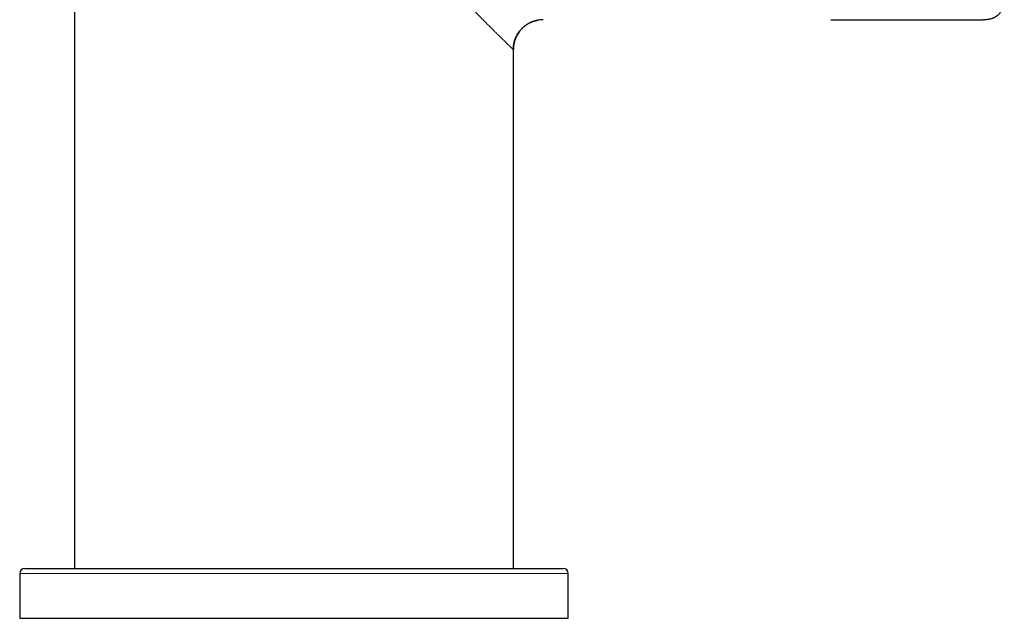
# Model space of a CAD drawing. Units: millimetres. Extents: x 8 to 840, y 12 to 846.
# Drawn here: x 383 to 482, y 501 to 561 of the extents above; entities that cross this region are included whole.
import ezdxf

# ---------------------------------------------------------------- set-up
doc = ezdxf.new("R2010")
doc.units = ezdxf.units.MM

msp = doc.modelspace()

# ---------------------------------------------------------------- linework, layer by layer
at = {"color": 7, "linetype": 'Continuous', "lineweight": 30}
for p, q in [((388.431, 634.521), (388.431, 506.021)), ((464.251, 561.021), (479.357, 561.021)), ((432.42, 558.031), (432.431, 558.021)), ((432.431, 506.021), (432.431, 558.021)), ((382.931, 505.521), (382.931, 501.021)), ((383.431, 506.021), (410.431, 506.021)), ((410.431, 506.021), (437.431, 506.021)), ((437.931, 501.021), (437.931, 505.521)), ((382.931, 501.021), (410.431, 501.021)), ((410.431, 501.021), (437.931, 501.021))]:
    msp.add_line(p, q, dxfattribs=at)
at = {"color": 8, "linetype": 'Continuous', "lineweight": 0}
for p, q in [((432.42, 558.031), (432.431, 558.021)), ((382.931, 505.521), (410.431, 505.521)), ((410.431, 505.521), (437.931, 505.521))]:
    msp.add_line(p, q, dxfattribs=at)
at = {"color": 7, "linetype": 'Continuous', "lineweight": 30}
for centre, start, end in [((383.431, 505.521), 90, 180), ((437.431, 505.521), 0, 90)]:
    msp.add_arc(centre, 0.5, start, end, dxfattribs=at)
at = {"color": 8, "linetype": 'Continuous', "lineweight": 0}
msp.add_open_spline([(432.431, 604.021), (432.428, 604.018), (432.422, 604.013), (432.378, 603.97), (432.306, 603.902), (432.206, 603.806), (432.078, 603.682), (431.921, 603.531), (431.736, 603.353), (431.524, 603.147), (431.285, 602.914), (431.018, 602.653), (430.725, 602.365), (430.439, 602.083), (430.17, 601.815), (429.922, 601.568), (429.664, 601.309), (429.393, 601.037), (429.112, 600.752), (428.82, 600.454), (428.516, 600.144), (428.195, 599.812), (427.855, 599.459), (427.496, 599.084), (427.128, 598.695), (426.75, 598.293), (426.363, 597.878), (425.969, 597.449), (425.529, 596.966), (425.044, 596.428), (424.517, 595.832), (423.988, 595.223), (423.459, 594.6), (422.928, 593.961), (422.407, 593.318), (421.901, 592.675), (421.407, 592.029), (420.92, 591.368), (420.445, 590.696), (420.062, 590.128), (419.765, 589.67), (419.547, 589.324), (419.337, 588.979), (419.134, 588.636), (418.94, 588.295), (418.753, 587.955), (418.527, 587.525), (418.269, 587.005), (417.992, 586.394), (417.774, 585.861), (417.605, 585.407), (417.476, 585.032), (417.358, 584.658), (417.252, 584.285), (417.157, 583.913), (417.073, 583.538), (416.978, 583.05), (416.888, 582.447), (416.824, 581.734), (416.803, 581.027), (416.823, 580.327), (416.884, 579.632), (416.984, 578.942), (417.121, 578.262), (417.294, 577.592), (417.5, 576.924), (417.701, 576.371), (417.877, 575.929), (418.017, 575.598), (418.166, 575.265), (418.323, 574.93), (418.489, 574.594), (418.663, 574.257), (418.898, 573.821), (419.201, 573.286), (419.583, 572.655), (419.915, 572.137), (420.187, 571.728), (420.39, 571.429), (420.598, 571.129), (420.811, 570.829), (421.029, 570.528), (421.248, 570.23), (421.466, 569.937), (421.763, 569.546), (422.144, 569.055), (422.611, 568.47), (423.132, 567.833), (423.704, 567.15), (424.329, 566.424), (424.951, 565.717), (425.552, 565.048), (426.127, 564.419), (426.673, 563.83), (427.202, 563.267), (427.713, 562.73), (428.165, 562.261), (428.561, 561.852), (428.905, 561.5), (429.235, 561.165), (429.55, 560.846), (429.851, 560.545), (430.136, 560.26), (430.401, 559.996), (430.647, 559.753), (430.874, 559.529), (431.087, 559.321), (431.284, 559.128), (431.466, 558.951), (431.632, 558.789), (431.784, 558.643), (431.934, 558.497), (432.078, 558.359), (432.206, 558.236), (432.307, 558.139), (432.377, 558.072), (432.414, 558.037), (432.419, 558.032), (432.42, 558.031)], degree=3, knots=[0, 0, 0, 0, 0.010236, 0.020479, 0.030744, 0.041041, 0.051383, 0.061781, 0.072246, 0.082792, 0.093427, 0.104164, 0.115012, 0.125983, 0.133636, 0.141347, 0.149117, 0.156951, 0.164852, 0.172821, 0.180862, 0.188978, 0.197788, 0.206656, 0.215584, 0.224577, 0.233637, 0.242766, 0.251969, 0.263794, 0.275579, 0.287328, 0.299048, 0.310744, 0.322598, 0.333718, 0.344673, 0.355986, 0.367105, 0.377927, 0.383438, 0.388862, 0.3942, 0.399453, 0.404624, 0.409714, 0.414725, 0.423712, 0.432452, 0.440957, 0.446161, 0.451297, 0.456368, 0.461379, 0.466334, 0.471237, 0.476289, 0.48558, 0.494788, 0.503948, 0.512873, 0.521841, 0.530885, 0.53981, 0.548661, 0.557695, 0.566934, 0.571547, 0.576226, 0.580975, 0.585795, 0.59069, 0.59566, 0.600707, 0.610169, 0.619909, 0.629937, 0.634715, 0.639552, 0.644449, 0.649405, 0.654423, 0.659503, 0.664453, 0.669325, 0.679638, 0.690097, 0.700465, 0.714276, 0.728118, 0.742002, 0.755936, 0.768788, 0.781504, 0.794092, 0.806559, 0.818915, 0.828194, 0.837374, 0.846459, 0.855453, 0.86436, 0.873185, 0.881932, 0.890172, 0.898341, 0.906445, 0.914487, 0.922472, 0.930405, 0.938289, 0.946131, 0.956527, 0.966866, 0.977161, 0.987423, 0.997665, 1, 1, 1, 1], dxfattribs=at)
at = {"color": 7, "linetype": 'Continuous', "lineweight": 30}
for points, knots in [([(479.358, 561.021), (479.415, 561.021), (479.524, 561.022), (479.683, 561.03), (479.83, 561.042), (479.965, 561.058), (480.089, 561.078), (480.211, 561.102), (480.329, 561.131), (480.442, 561.165), (480.544, 561.202), (480.636, 561.241), (480.724, 561.284), (480.807, 561.331), (480.885, 561.381), (480.953, 561.431), (481.023, 561.487), (481.095, 561.554), (481.17, 561.634), (481.241, 561.724), (481.308, 561.822), (481.37, 561.93), (481.427, 562.048), (481.477, 562.173), (481.519, 562.3), (481.55, 562.413), (481.572, 562.508), (481.588, 562.587), (481.602, 562.665), (481.614, 562.744), (481.625, 562.822), (481.633, 562.892), (481.64, 562.96), (481.645, 563.028), (481.65, 563.098), (481.655, 563.17), (481.657, 563.216), (481.658, 563.241)], [0, 0, 0, 0, 0.042887, 0.082586, 0.119339, 0.153376, 0.184915, 0.214157, 0.246478, 0.276057, 0.303157, 0.328009, 0.35081, 0.376677, 0.399858, 0.420545, 0.440139, 0.46685, 0.494415, 0.52305, 0.552997, 0.584514, 0.617871, 0.652307, 0.687158, 0.722526, 0.744023, 0.765732, 0.787657, 0.809796, 0.832346, 0.853116, 0.876476, 0.902694, 0.931949, 0.964358, 1, 1, 1, 1]), ([(432.422, 558.029), (432.423, 558.08), (432.425, 558.179), (432.436, 558.322), (432.452, 558.454), (432.472, 558.575), (432.494, 558.685), (432.519, 558.786), (432.544, 558.876), (432.569, 558.957), (432.594, 559.029), (432.618, 559.094), (432.642, 559.155), (432.667, 559.215), (432.694, 559.275), (432.739, 559.372), (432.809, 559.504), (432.908, 559.667), (433.018, 559.824), (433.139, 559.975), (433.261, 560.109), (433.384, 560.229), (433.504, 560.335), (433.629, 560.433), (433.755, 560.522), (433.88, 560.601), (433.982, 560.659), (434.061, 560.701), (434.121, 560.731), (434.182, 560.759), (434.246, 560.786), (434.312, 560.813), (434.385, 560.84), (434.466, 560.867), (434.554, 560.894), (434.646, 560.919), (434.741, 560.942), (434.803, 560.955), (434.835, 560.962)], [0, 0, 0, 0, 0.035732, 0.068962, 0.099786, 0.128284, 0.154517, 0.178536, 0.200382, 0.220088, 0.237679, 0.253243, 0.268303, 0.283477, 0.298767, 0.314173, 0.357939, 0.402538, 0.447239, 0.491949, 0.536689, 0.573957, 0.61122, 0.648497, 0.684735, 0.718943, 0.751125, 0.766457, 0.781619, 0.797432, 0.814166, 0.832033, 0.851208, 0.876137, 0.903345, 0.932982, 0.965167, 1, 1, 1, 1]), ([(434.777, 560.949), (434.71, 560.933), (434.574, 560.9), (434.376, 560.832), (434.182, 560.752), (434.001, 560.661), (433.831, 560.562), (433.674, 560.455), (433.524, 560.339), (433.381, 560.214), (433.247, 560.081), (433.122, 559.939), (433.005, 559.79), (432.898, 559.633), (432.801, 559.469), (432.714, 559.299), (432.637, 559.122), (432.573, 558.944), (432.522, 558.764), (432.481, 558.584), (432.453, 558.399), (432.434, 558.211), (432.432, 558.084), (432.431, 558.021)], [0, 0, 0, 0, 0.051144, 0.103202, 0.154907, 0.206336, 0.253296, 0.300125, 0.346864, 0.39355, 0.440217, 0.4869, 0.533633, 0.580454, 0.627402, 0.674522, 0.721865, 0.769488, 0.814705, 0.860291, 0.906315, 0.952857, 1, 1, 1, 1]), ([(435.431, 561.021), (435.357, 561.019), (435.211, 561.016), (434.996, 560.993), (434.857, 560.965), (434.789, 560.952)], [0, 0, 0, 0, 0.341717, 0.678494, 1, 1, 1, 1])]:
    msp.add_open_spline(points, degree=3, knots=knots, dxfattribs=at)

doc.saveas('drawing.dxf')
